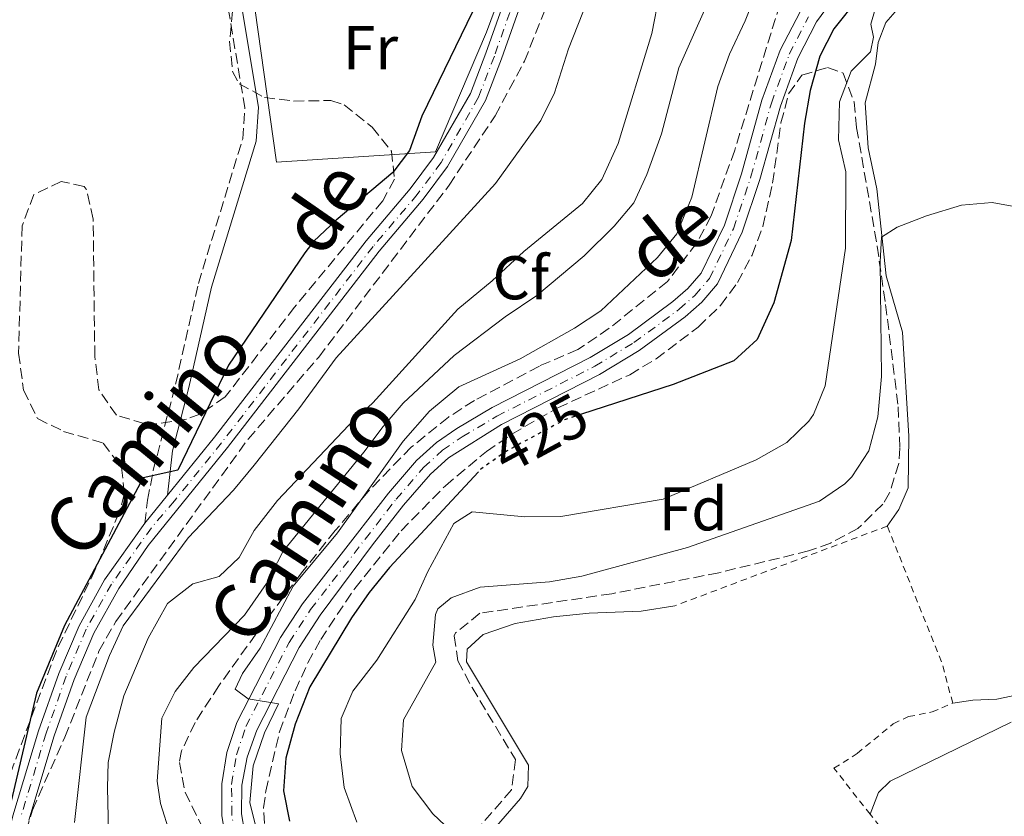
# Model space of a CAD drawing. Units: metres. Extents: x 638472 to 641938, y 4713621 to 4716002.
# Drawn here: x 640942 to 641101, y 4715697 to 4715826 of the extents above; entities that cross this region are included whole.
import ezdxf
from ezdxf.enums import TextEntityAlignment as Align

# ---------------------------------------------------------------- set-up
doc = ezdxf.new("R2010")
doc.units = ezdxf.units.M
doc.header["$MEASUREMENT"] = 0
for name, pattern in [('DGN Style 2', [1.7399219301090239, 1.043953158065414, -0.6959687720436097]), ('DGN Style 3', [2.435890702152634, 1.739921930109024, -0.6959687720436097]), ('DGN Style 4', [2.7856150101045474, 1.391937544087219, -0.6959687720436097, 0.001739921930109024, -0.6959687720436097]), ('DGN Style 5', [1.217945351076317, 0.5219765790327072, -0.6959687720436097])]:
    doc.linetypes.add(name, pattern=pattern)
for name, color, linetype, lineweight in [('Camino', 7, 'DGN Style 3', 0), ('Cota de curva de nivel directora', 7, 'Continuous', 0), ('Curva de nivel directora', 30, 'Continuous', 30), ('Curva de nivel directora no vista', 30, 'DGN Style 5', 30), ('Curva de nivel intermedia', 30, 'Continuous', 0), ('Eje pista pavimentada', 7, 'DGN Style 4', 0), ('Etiqueta de uso rústico', 92, 'Continuous', 0), ('Etiqueta de zona arbolada', 92, 'Continuous', 0), ('Línea  de muro-pared o tapia', 1, 'Continuous', 13), ('Línea de asfalto', 7, 'Continuous', 13), ('Línea de cambio de uso (parcela vista)', 92, 'Continuous', 0), ('Margen derecho', 7, 'Continuous', 0), ('pavimentado', 23, 'Continuous', 0), ('Tela metálica o alambrada', 7, 'DGN Style 2', 0), ('Zona arbolada', 92, 'DGN Style 3', 0)]:
    doc.layers.add(name, color=color, linetype=linetype, lineweight=lineweight)
doc.styles.add('Style-Arial', font='arial.ttf')

msp = doc.modelspace()

# ---------------------------------------------------------------- linework, layer by layer
at = {"layer": 'Camino', "color": 7, "linetype": 'DGN Style 3', "lineweight": 0}
msp.add_polyline3d([(640961.8799999994, 4715744.610000002, 400.4400000000023), (640962.3099999985, 4715748.33, 400.4400000000023), (640963.2499999995, 4715753.200000001, 399.8099999999977), (640966.8799999994, 4715767.160000003, 398.0200000000042), (640970.5699999997, 4715783.520000001, 398.0200000000042), (640977.7800000005, 4715807.040000002, 398.0800000000017), (640978.1200000001, 4715812.030000002, 398.0800000000017), (640973.9600000004, 4715836.950000001, 398.0200000000042), (640973.8900000012, 4715838.790000003, 398.0800000000017), (640974.9599999996, 4715841.090000001, 398.1699999999984), (640977.1799999992, 4715842.320000002, 398.2400000000054)], dxfattribs=at)
at = {"layer": 'Curva de nivel directora', "color": 30, "linetype": 'Continuous', "lineweight": 30, "flags": 128}
for points, elevation in [([(641020.7899999998, 4715912.560000001), (641026.7699999989, 4715887.730000002), (641027.5299999989, 4715880.710000001), (641027.54, 4715874.090000001), (641026.9700000001, 4715869.119999999), (641023.8399999986, 4715854.250000001), (641020.7800000008, 4715842.369999999), (641016.9599999987, 4715831.500000002), (641006.8600000001, 4715810.680000001), (641004.8499999985, 4715805.100000001), (641002.1799999997, 4715801.560000001), (640992.9699999985, 4715793.83), (640989.3200000006, 4715790.420000001), (640987.8599999989, 4715788.500000001), (640975.4899999994, 4715770.28), (640967.2399999994, 4715753.200000001), (640961.629999999, 4715751.980000001), (640948.8499999982, 4715727.95), (640944.2699999984, 4715716.970000001), (640940.149999999, 4715699.440000001), (640938.7099999995, 4715695.050000001)], 400), ([(641102.1700000005, 4715851.640000001), (641094.0599999991, 4715847.640000002), (641093.2099999996, 4715845.570000002), (641094.9399999997, 4715842.580000001), (641092.8099999997, 4715840.200000001), (641087.5900000005, 4715837.330000001), (641082.1199999988, 4715833.75), (641077.8799999985, 4715830.010000001), (641073.7799999992, 4715824.880000001), (641071.5099999983, 4715820.430000001), (641069.9300000002, 4715814.890000002), (641069.0199999983, 4715809.540000001), (641066.8500000001, 4715790.52), (641064.0400000005, 4715780.369999999), (641061.3600000006, 4715774.450000001), (641057.5499999997, 4715770.939999999), (641047.6799999991, 4715767.119999999), (641032.8300000007, 4715762.28)], 425), ([(641016.0499999991, 4715752.930000001), (641001.6399999987, 4715737.369999999), (640998.2999999993, 4715733.33), (640995.4599999984, 4715729.210000001), (640988.6999999993, 4715717.99), (640986.3199999988, 4715711.939999999), (640984.7699999998, 4715706.410000003), (640984.3899999999, 4715701.100000001), (640985.3499999987, 4715696.180000002)], 425)]:
    msp.add_lwpolyline(points, dxfattribs=dict(at, elevation=elevation))
at = {"layer": 'Curva de nivel directora no vista', "color": 30, "linetype": 'DGN Style 5', "lineweight": 30, "elevation": 425, "flags": 128}
msp.add_lwpolyline([(641032.8300000007, 4715762.28), (641030.0500000003, 4715761.37), (641020.7299999995, 4715756.359999999), (641016.4699999992, 4715753.390000001), (641016.0499999991, 4715752.930000001)], dxfattribs=at)
at = {"layer": 'Curva de nivel intermedia', "color": 30, "linetype": 'Continuous', "lineweight": 0, "flags": 128}
for points, elevation in [([(641068.7400000012, 4715894.829999999), (641065.0900000011, 4715890.32), (641060.7600000015, 4715886.909999999), (641053.6, 4715883.539999999), (641052.6700000003, 4715882.609999999), (641051.11, 4715877.689999999), (641048.4099999999, 4715872.220000001), (641042.3800000016, 4715856.300000001), (641035.8799999994, 4715838.039999999), (641033.0099999995, 4715827.55), (641030.6700000016, 4715821.630000001), (641028.4000000006, 4715814.51), (641026.2100000001, 4715810.02), (641018.8600000008, 4715799.76), (640992.9300000005, 4715771.440000001), (640986.9100000011, 4715763.179999999), (640979.6500000014, 4715754.01), (640976.2900000019, 4715749.939999999), (640968.9100000013, 4715742.199999999), (640958.3700000001, 4715727.900000001), (640956.1100000005, 4715723.09), (640952.3399999996, 4715713.089999998), (640950.4599999998, 4715696)], 405.0000000000001), ([(641046.7400000002, 4715836.949999998), (641044.2500000002, 4715824.15), (641038.7699999996, 4715806.250000001), (641036.1299999999, 4715800.399999999), (641032.9900000016, 4715796.51), (641023.4600000008, 4715788.720000001), (641018.310000001, 4715783.939999999), (641012.7099999996, 4715779.369999998), (640998.9200000007, 4715764.12), (640995.0100000014, 4715760.499999999), (640983.4500000011, 4715748.279999999), (640979.6300000012, 4715743.399999999), (640977.1900000003, 4715739.019999999), (640973.9600000004, 4715735.95), (640969.6700000013, 4715734.749999999), (640965.5600000008, 4715731.529999998), (640962.4400000004, 4715725.909999999), (640958.4600000017, 4715716.529999998), (640956.8700000005, 4715710.63), (640955.9400000004, 4715705.720000002), (640955.8100000008, 4715701.67), (640955.9600000005, 4715694.469999999)], 410.0000000000001), ([(641055.4000000015, 4715833.819999999), (641048.6, 4715818.570000002), (641045.8200000017, 4715807.829999999), (641043.4299999999, 4715801.239999999), (641041.32, 4715796.640000001), (641038.0900000001, 4715792.819999999), (641033.2400000021, 4715788.019999999), (641025.5300000006, 4715781.560000001), (641020.4299999999, 4715778.119999998), (641012.0999999995, 4715771.84), (641003.8300000015, 4715764.109999998), (641000.5800000015, 4715760.310000001), (640997.4700000002, 4715756.109999998), (640984.3200000006, 4715740.060000001), (640981.6400000006, 4715734.800000001), (640978.0399999997, 4715729.67), (640969.8600000012, 4715721.169999998), (640966.7800000011, 4715717.230000001), (640964.6399999999, 4715712.930000001), (640963.8999999999, 4715702.689999998), (640964.4000000006, 4715699.060000001), (640965.980000001, 4715694.08)], 415), ([(641061.230000001, 4715830.86), (641059.4200000004, 4715826.189999999), (641056.85, 4715820.789999999), (641054.9800000014, 4715815.539999999), (641050.7500000001, 4715797.560000001), (641048.3200000006, 4715791.59), (641045.1300000009, 4715787.73), (641035.940000002, 4715779.070000002), (641031.6500000005, 4715776.259999999), (641022.8600000017, 4715771.259999999), (641012.8600000016, 4715766.76), (641008.1299999997, 4715762.800000001), (641003.8499999995, 4715757.929999998), (640993.1600000008, 4715743.050000001), (640985.9900000002, 4715734.350000001), (640980.6000000013, 4715724.28), (640977.7400000002, 4715720.179999999), (640976.5600000002, 4715717.659999999), (640978.6600000011, 4715716.039999999), (640983.5899999996, 4715715.259999999), (640981.3400000011, 4715710.560000001), (640979.4700000002, 4715705.199999998), (640978.9299999994, 4715699.199999999), (640980.4500000015, 4715693.099999999)], 420.0000000000001), ([(641080.4900000015, 4715828.100000001), (641079.8200000009, 4715825.659999998), (641080.2200000011, 4715823.529999998), (641079.7800000008, 4715821.140000001), (641076.6200000001, 4715817.999999999), (641074.7100000012, 4715813.01), (641074.5400000014, 4715806.859999998), (641075.7199999995, 4715801.659999999), (641075.7000000015, 4715789.279999999), (641072.4100000013, 4715766.9), (641070.4900000013, 4715762.269999999), (641069.7600000004, 4715761.16), (641066.1399999994, 4715757.720000001), (641061.1799999995, 4715754.890000001), (641046.0499999997, 4715748.519999999), (641029.4700000013, 4715745.670000001), (641023.5999999995, 4715745.640000001), (641015.07, 4715746.449999998), (641012.0800000015, 4715744.529999998), (641007.8700000005, 4715736.739999998), (641005.7900000017, 4715732.189999998), (640999.5399999999, 4715722.359999999), (640995.6399999995, 4715717.330000001), (640993.790000001, 4715712.890000001), (640993.5800000009, 4715707.119999998), (640994.2500000015, 4715701.650000001), (640996.3100000002, 4715696.019999999)], 430), ([(641105.7200000001, 4715795.56), (641099.5399999997, 4715796.7), (641094.5400000019, 4715796.26), (641088.8300000009, 4715794.519999999), (641084.0800000011, 4715792.649999999), (641081.5599999998, 4715791.029999999), (641081.3299999996, 4715787.02), (641081.5199999998, 4715768.390000002), (641080.9500000019, 4715761.84), (641079.4600000011, 4715756.319999999), (641076.7300000018, 4715752.119999999), (641075.600000001, 4715750.960000001), (641071.4900000005, 4715748.189999999), (641050.0100000004, 4715740.659999999), (641032.8700000009, 4715735.980000001), (641027.6000000003, 4715735.08), (641016.3700000008, 4715734.220000001), (641011.6600000013, 4715732.449999999), (641009.4800000021, 4715730.659999999), (641009.0700000008, 4715729.749999999), (641008.6399999993, 4715724.800000001), (641009.1199999999, 4715722.009999999), (641003.9100000019, 4715712.65), (641003.560000001, 4715707.659999999), (641005.3, 4715701.83), (641008.6399999993, 4715697.399999999), (641012.4800000016, 4715693.74)], 435.0000000000001)]:
    msp.add_lwpolyline(points, dxfattribs=dict(at, elevation=elevation))
at = {"layer": 'Eje pista pavimentada', "color": 7, "linetype": 'DGN Style 4', "lineweight": 0}
for points in [[(641024.8199999998, 4715911.010000002, 400.1499999999943), (641029.8999999982, 4715888.65, 400.1499999999943), (641030.98, 4715878.020000001, 400.199999999997), (641030.5799999976, 4715871.910000001, 400.2899999999937), (641026.9999999991, 4715849.45, 400.6499999999942), (641025.8500000002, 4715843.910000001, 400.7899999999936), (641025.4300000002, 4715841.66, 400.8399999999965), (641025.2100000009, 4715840.59, 400.8800000000047), (641022.1299999988, 4715830.27, 401.5000000000001), (641018.6499999985, 4715820.450000001, 401.9400000000024), (641016.0899999992, 4715813.77, 401.9400000000024), (641010.0000000006, 4715803.180000001, 401.8800000000047), (641006.1299999993, 4715797.980000001, 401.8800000000047), (640998.9600000011, 4715789.550000002, 401.6699999999982), (640974.3500000016, 4715757.650000001, 400.820000000007), (640966.6700000016, 4715748.200000001, 400.5599999999977), (640962.9400000012, 4715743.86, 400.4400000000023), (640956.449999998, 4715734.689999999, 400.199999999997), (640952.3599999998, 4715727.36, 400.1499999999943), (640949.0899999996, 4715719.720000003, 400.1199999999954), (640945.8399999996, 4715710.480000002, 400.1499999999943), (640941.6700000011, 4715696.720000003, 400)], [(640976.9200000021, 4715691.410000001, 417.3099999999977), (640975.999999999, 4715697.27, 417.9799999999959), (640975.9699999976, 4715702.16, 418.6199999999955), (640976.75, 4715706.960000002, 419.2100000000063), (640978.2899999978, 4715711.590000001, 419.7100000000065), (640985.3099999985, 4715725.220000001, 420.8399999999967), (640988.7899999986, 4715730.560000001, 421.1999999999971), (640997.6700000013, 4715742, 421.7899999999937), (641002.6900000017, 4715748.470000002, 421.7899999999937), (641007.1499999985, 4715753.65, 421.6399999999995), (641010.2300000008, 4715756.430000001, 421.4600000000065), (641013.4099999992, 4715758.630000004, 421.3600000000006), (641019.0799999976, 4715761.980000001, 421.259999999995), (641034.9699999975, 4715770.080000001, 420.8699999999953), (641041.32, 4715773.920000001, 420.8399999999967), (641048.6700000014, 4715779.33, 420.9299999999931), (641051.2399999974, 4715781.580000001, 420.9900000000052), (641053.5899999988, 4715784.320000002, 421.0500000000031), (641057.5100000015, 4715792.420000002, 421.259999999995), (641060.339999999, 4715800.880000002, 421.6100000000008), (641063.6499999971, 4715812.82, 422.1699999999981), (641066.5599999975, 4715820.760000002, 422.5500000000029), (641069.6799999999, 4715826.83, 422.8999999999942)]]:
    msp.add_polyline3d(points, dxfattribs=at)
at = {"layer": 'Línea  de muro-pared o tapia', "color": 1, "linetype": 'Continuous', "lineweight": 13}
msp.add_polyline3d([(641021.75, 4715836.189999999, 403.5800000000018), (641017.4000000004, 4715824.32, 403.7299999999959), (641009.1100000005, 4715804.930000001, 403.5500000000029), (640983.25, 4715803.230000001, 399.6399999999995), (640978.2400000002, 4715839.050000001, 399.820000000007), (640992.1299999999, 4715842.01, 401.1100000000006), (640999.0099999999, 4715841.960000001, 401.4100000000035), (641017.5199999996, 4715841.16, 401.6999999999971)], dxfattribs=at)
at = {"layer": 'Línea de asfalto', "color": 7, "linetype": 'Continuous', "lineweight": 13, "extrusion": (-0.01301607183212452, -0.01603893004096057, 0.9997866445383247), "elevation": -83577.94919862156, "flags": 128}
msp.add_lwpolyline([(-2473877.965155446, 4064729.026470953), (-2473877.965155446, 4064734.835954576)], dxfattribs=at)
at = {"layer": 'Línea de asfalto', "color": 7, "linetype": 'Continuous', "lineweight": 13}
for points in [[(640943.0199999989, 4715696.350000001, 400), (640947.1600000006, 4715710.040000002, 400.1499999999943), (640950.3900000005, 4715719.210000001, 400.1199999999954), (640953.6099999992, 4715726.740000002, 400.1499999999943), (640957.6499999982, 4715733.960000001, 400.199999999997), (640962.4099999992, 4715740.980000001, 400.3800000000047), (640975.3199999996, 4715756.890000002, 400.820000000007), (640999.9299999988, 4715788.77, 401.6699999999982), (641007.1000000016, 4715797.210000002, 401.8800000000047), (641011.0399999977, 4715802.5, 401.8800000000047), (641017.2100000012, 4715813.24, 401.9400000000024), (641019.8099999985, 4715820.02, 401.9400000000024), (641023.2999999999, 4715829.87, 401.5000000000001), (641026.409999999, 4715840.279999999, 400.8800000000047), (641028.2699999987, 4715849.199999999, 400.6499999999942), (641031.8699999996, 4715871.76, 400.2899999999937), (641032.2899999976, 4715878.040000003, 400.199999999997), (641031.1799999989, 4715888.86, 400.1499999999943), (641026.1000000006, 4715911.230000001, 400.1499999999943), (641025.3200000006, 4715918.020000001, 400.1699999999984), (641024.0599999976, 4715933.939999999, 400.0899999999965), (641023.6099999984, 4715958.170000002, 400.0299999999989), (641022.4100000003, 4715984.640000001, 397.7799999999988)], [(640965.5399999984, 4715749.119999999, 400.5599999999977), (640973.2099999995, 4715758.560000001, 400.820000000007), (640997.8299999977, 4715790.470000001, 401.6699999999982), (641004.9899999971, 4715798.890000001, 401.8800000000047), (641008.7800000003, 4715803.980000002, 401.8800000000047), (641014.7699999983, 4715814.4, 401.9400000000024), (641017.2800000005, 4715820.949999999, 401.9400000000024), (641020.7399999984, 4715830.710000004, 401.5000000000001), (641023.7899999993, 4715840.940000001, 400.8800000000047), (641023.9999999995, 4715841.950000001, 400.8500000000059)], [(640978.5699999996, 4715691.76, 417.3099999999977), (640977.5900000005, 4715697.390000001, 417.9799999999959), (640977.6499999985, 4715702.030000002, 418.6199999999955), (640978.519999998, 4715706.580000003, 419.2100000000063), (640980.0699999993, 4715710.990000002, 419.7200000000013), (640986.9600000003, 4715724.410000003, 420.8399999999967), (640990.3299999987, 4715729.66, 421.1999999999971), (640998.8799999983, 4715741.060000001, 421.7899999999937), (641003.8799999984, 4715747.500000001, 421.7899999999937), (641008.2600000016, 4715752.57, 421.6399999999995), (641011.1900000019, 4715755.230000001, 421.4600000000065), (641019.8199999997, 4715760.630000001, 421.259999999995), (641035.7099999996, 4715768.74, 420.8699999999953), (641042.1700000016, 4715772.640000001, 420.8399999999967), (641049.6399999993, 4715778.130000002, 420.9299999999931), (641052.3299999982, 4715780.500000001, 420.9900000000052), (641054.8799999985, 4715783.470000002, 421.0500000000031), (641058.9299999987, 4715791.840000001, 421.259999999995), (641061.8000000009, 4715800.420000001, 421.6100000000008), (641065.1099999989, 4715812.340000002, 422.1699999999981), (641067.9699999979, 4715820.140000002, 422.5500000000029), (641070.9899999974, 4715826.01, 422.8999999999942), (641074.4600000009, 4715830.770000001, 423.429999999993)], [(640975.3500000008, 4715691.070000002, 417.3099999999977), (640974.3899999997, 4715697.130000002, 417.9799999999959), (640974.3599999984, 4715702.270000001, 418.6199999999955), (640975.1799999987, 4715707.33, 419.2100000000063), (640976.7999999991, 4715712.200000001, 419.7200000000013), (640983.9200000005, 4715726.020000001, 420.8399999999967), (640987.4799999989, 4715731.480000001, 421.1999999999971), (640996.3999999972, 4715742.980000001, 421.7899999999937), (641001.4499999988, 4715749.49, 421.7899999999937), (641006.0100000007, 4715754.77, 421.6399999999995), (641009.2399999984, 4715757.689999999, 421.4600000000065), (641012.5500000009, 4715759.980000001, 421.3399999999965), (641018.3099999988, 4715763.380000002, 421.259999999995), (641034.1900000019, 4715771.480000001, 420.8699999999953), (641040.4300000003, 4715775.250000001, 420.8399999999967), (641047.6700000024, 4715780.580000003, 420.9299999999931), (641050.1000000021, 4715782.710000002, 420.9900000000052), (641052.239999999, 4715785.2, 421.0500000000031), (641056.0199999985, 4715793.020000001, 421.259999999995), (641058.8000000013, 4715801.34, 421.6100000000008), (641062.1200000006, 4715813.300000001, 422.1699999999981), (641065.0899999988, 4715821.4, 422.5500000000029), (641068.3099999975, 4715827.660000001, 422.8999999999942)], [(640869.249999999, 4715500.980000001, 398.7599999999948), (640884.94, 4715527.440000001, 398.6999999999972), (640922.8999999978, 4715590.180000001, 398.9700000000012), (640928.5300000005, 4715599.640000002, 399.3800000000048), (640932.4399999997, 4715609.15, 399.5899999999966), (640933.4400000012, 4715613.730000001, 399.6199999999953), (640933.9200000018, 4715621.420000001, 399.6199999999953), (640932.9999999986, 4715636.010000001, 399.7599999999947), (640933.1000000014, 4715639.58, 399.729999999996), (640935.0500000005, 4715669.290000002, 399.7599999999947), (640936.6099999985, 4715681.449999999, 399.850000000006), (640940.4200000016, 4715697.060000002, 400), (640944.6000000014, 4715710.880000002, 400.1499999999943), (640947.8799999983, 4715720.189999999, 400.1199999999954), (640951.1900000006, 4715727.930000001, 400.1499999999943), (640955.3500000003, 4715735.380000002, 400.199999999997), (640961.8799999994, 4715744.610000002, 400.4400000000023)]]:
    msp.add_polyline3d(points, dxfattribs=at)
at = {"layer": 'Línea de cambio de uso (parcela vista)', "color": 92, "linetype": 'Continuous', "lineweight": 0}
for points in [[(641082.4800000006, 4715744.119999999, 437.429999999993), (641084.3499999996, 4715746.83, 437.0200000000041), (641085.8799999999, 4715750.310000001, 436.8699999999953), (641085.9800000006, 4715758.74, 436.75), (641084.9600000001, 4715775.640000001, 436.3699999999953), (641082.29, 4715784.789999999, 435.7799999999989), (641080.7999999998, 4715798.9, 433.9600000000065), (641079.3799999999, 4715805.529999999, 432.7200000000012), (641078.9000000004, 4715812.880000001, 432.3099999999977), (641080.5700000003, 4715819.16, 431.8099999999977), (641081, 4715822.66, 431.6300000000047), (641082.2400000002, 4715825.91, 431.4600000000065), (641086.4400000004, 4715830.720000001, 431.0800000000018), (641089.9699999997, 4715832.869999999, 430.9600000000065), (641128.5300000003, 4715844.5, 429.2799999999989), (641130.3200000003, 4715845.67, 429.1600000000035)], [(641019.0099999999, 4715695.390000001, 436.7200000000012), (641022.8799999999, 4715699.890000001, 436.9900000000052), (641024.1100000005, 4715701.83, 437.1100000000006), (641024.2000000002, 4715705.279999999, 436.9900000000052), (641014.1399999997, 4715722.050000001, 437.0500000000029), (641014.25, 4715724.15, 437.0800000000018), (641016.8300000001, 4715726.51, 437.0500000000029), (641022.0300000003, 4715728.310000001, 437.0500000000029), (641028.2599999999, 4715729.4, 437.0200000000041), (641034.0300000003, 4715730, 437.0200000000041), (641042.4800000006, 4715730.300000001, 437.0500000000029), (641047.9800000006, 4715731.189999999, 437.3999999999942)], [(641145.4699999997, 4715729.180000001, 437.1499999999942), (641128.5300000003, 4715723.720000001, 437.0200000000041), (641120.6500000004, 4715721.619999999, 436.9900000000052), (641108.54, 4715717.76, 436.929999999993), (641100.25, 4715716.02, 437.1399999999995), (641096.3899999997, 4715715.859999999, 437.1900000000023), (641093.1200000001, 4715715.369999999, 437.6399999999995)], [(641079.7000000002, 4715697.32, 437.6699999999983), (641081.0800000001, 4715700.869999999, 437.5500000000029), (641082.9699999997, 4715702.67, 437.5200000000041), (641102.5800000001, 4715712.26, 437.3800000000047)]]:
    msp.add_polyline3d(points, dxfattribs=at)
at = {"layer": 'Margen derecho', "color": 7, "linetype": 'Continuous', "lineweight": 0}
msp.add_polyline3d([(640977.6000000016, 4715840.02, 398.2100000000065), (640976.6600000006, 4715839.500000001, 398.1699999999984), (640976.1199999996, 4715838.340000001, 398.0800000000017), (640976.1700000011, 4715837.180000002, 398.0200000000042), (640980.350000001, 4715812.140000001, 398.0800000000017), (640979.9699999987, 4715806.640000002, 398.0800000000017), (640972.7100000011, 4715782.949999999, 398.0200000000042), (640969.0299999998, 4715766.640000001, 398.0200000000042), (640966.3500000021, 4715756.320000002, 399.3500000000059), (640965.5399999984, 4715749.119999999, 400.5599999999977)], dxfattribs=at)
at = {"layer": 'pavimentado', "color": 23, "linetype": 'Continuous', "lineweight": 0}
for points in [[(640936.6099999989, 4715681.449999998, 399.8500000000058), (640940.420000002, 4715697.060000001, 400), (640944.6000000018, 4715710.880000002, 400.1499999999942), (640947.8799999988, 4715720.189999999, 400.1199999999953), (640951.1900000012, 4715727.930000001, 400.1499999999942), (640955.3500000008, 4715735.380000002, 400.1999999999971), (640961.8799999999, 4715744.61, 400.4400000000023), (640965.5399999989, 4715749.119999999, 400.5599999999977), (640973.2100000001, 4715758.560000001, 400.820000000007), (640997.8299999982, 4715790.470000001, 401.6699999999983), (641004.9899999975, 4715798.890000001, 401.8800000000047), (641008.7800000006, 4715803.980000001, 401.8800000000047), (641014.7699999987, 4715814.399999999, 401.9400000000023), (641017.280000001, 4715820.949999998, 401.9400000000023), (641020.739999999, 4715830.710000002, 401.5), (641023.7899999999, 4715840.940000001, 400.8800000000047), (641024, 4715841.95, 400.7899999999936), (641024.4699999995, 4715844.179999999, 400.7899999999936), (641025.6200000005, 4715849.689999999, 400.6499999999942), (641029.1900000023, 4715872.060000001, 400.2899999999936), (641029.579999999, 4715877.99, 400.1999999999971), (641028.5100000006, 4715888.42, 400.1499999999942), (641023.4400000012, 4715910.779999998, 400.1499999999942)], [(641026.100000001, 4715911.23, 400.1499999999942), (641031.1799999994, 4715888.86, 400.1499999999942), (641032.2899999982, 4715878.040000002, 400.1999999999971), (641031.8700000001, 4715871.759999999, 400.2899999999936), (641028.2699999993, 4715849.199999999, 400.6499999999942), (641026.4099999995, 4715840.279999998, 400.8800000000047), (641023.3000000004, 4715829.869999999, 401.5), (641019.8099999991, 4715820.019999999, 401.9400000000023), (641017.2100000017, 4715813.239999999, 401.9400000000023), (641011.0399999982, 4715802.499999999, 401.8800000000047), (641007.1000000021, 4715797.210000001, 401.8800000000047), (640999.9299999994, 4715788.769999999, 401.6699999999983), (640975.32, 4715756.890000001, 400.820000000007), (640962.4099999996, 4715740.980000001, 400.3800000000047), (640957.6499999987, 4715733.96, 400.1999999999971), (640953.6099999996, 4715726.74, 400.1499999999942), (640950.3900000011, 4715719.21, 400.1199999999953), (640947.1600000013, 4715710.040000001, 400.1499999999942), (640943.0199999993, 4715696.350000001, 400)], [(641074.4600000014, 4715830.77, 423.429999999993), (641070.989999998, 4715826.009999999, 422.8999999999942), (641067.9699999982, 4715820.140000002, 422.5500000000029), (641065.1099999994, 4715812.340000001, 422.1699999999983), (641061.8000000013, 4715800.420000001, 421.6100000000006), (641058.9299999991, 4715791.84, 421.2599999999948), (641054.879999999, 4715783.470000002, 421.0500000000029), (641052.3299999987, 4715780.500000001, 420.9900000000052), (641049.6399999999, 4715778.130000002, 420.929999999993), (641042.170000002, 4715772.640000001, 420.8399999999965), (641035.7100000001, 4715768.739999999, 420.8699999999953), (641019.8200000002, 4715760.63, 421.2599999999948), (641011.1900000024, 4715755.23, 421.4600000000065), (641008.2600000021, 4715752.57, 421.6399999999995), (641003.879999999, 4715747.500000001, 421.7899999999936), (640998.8799999988, 4715741.060000001, 421.7899999999936), (640990.3299999993, 4715729.659999999, 421.1999999999971), (640986.9600000008, 4715724.410000001, 420.8399999999965), (640980.0699999997, 4715710.990000002, 419.7200000000012), (640978.5199999985, 4715706.580000001, 419.2100000000065), (640977.649999999, 4715702.03, 418.6199999999953), (640977.5900000009, 4715697.390000001, 417.9799999999959), (640978.57, 4715691.76, 417.3099999999977)], [(640975.3500000013, 4715691.070000002, 417.3099999999977), (640974.3900000001, 4715697.130000001, 417.9799999999959), (640974.3599999989, 4715702.27, 418.6199999999953), (640975.1799999992, 4715707.33, 419.2100000000065), (640976.7999999997, 4715712.2, 419.7200000000012), (640983.920000001, 4715726.020000001, 420.8399999999965), (640987.4799999995, 4715731.480000001, 421.1999999999971), (640996.3999999978, 4715742.980000001, 421.7899999999936), (641001.4499999993, 4715749.49, 421.7899999999936), (641006.0100000012, 4715754.77, 421.6399999999995), (641009.239999999, 4715757.689999999, 421.4600000000065), (641012.5500000014, 4715759.98, 421.3399999999965), (641018.3099999992, 4715763.380000002, 421.2599999999948), (641034.1900000024, 4715771.48, 420.8699999999953), (641040.4300000009, 4715775.25, 420.8399999999965), (641047.6700000028, 4715780.580000001, 420.929999999993), (641050.1000000024, 4715782.710000001, 420.9900000000052), (641052.2399999994, 4715785.199999999, 421.0500000000029), (641056.019999999, 4715793.02, 421.2599999999948), (641058.8000000018, 4715801.34, 421.6100000000006), (641062.120000001, 4715813.3, 422.1699999999983), (641065.0899999995, 4715821.4, 422.5500000000029), (641068.3099999981, 4715827.660000001, 422.8999999999942)]]:
    msp.add_polyline3d(points, dxfattribs=at)
at = {"layer": 'Tela metálica o alambrada', "color": 7, "linetype": 'DGN Style 2', "lineweight": 0, "extrusion": (-0.0007624672511720629, -0.0002857594654392688, 0.9999996684925544), "elevation": -1398.943060191054, "flags": 128}
msp.add_lwpolyline([(641082.6271773492, 4715743.912779004), (641048.1271645037, 4715730.982778476)], dxfattribs=at)
at = {"layer": 'Tela metálica o alambrada', "color": 7, "linetype": 'DGN Style 2', "lineweight": 0, "extrusion": (0.01931554868539224, 0.0144506549000412, 0.9997090017359763), "elevation": 80965.75343743982, "flags": 128}
msp.add_lwpolyline([(3391905.080773395, -3337273.812663305), (3391911.32574705, -3337276.299931695), (3391934.475186562, -3337282.518102669)], dxfattribs=at)
at = {"layer": 'Tela metálica o alambrada', "color": 7, "linetype": 'DGN Style 2', "lineweight": 0, "extrusion": (-0.1973429626621376, -0.169387062505858, 0.9655898602115531), "elevation": -924868.0742879828, "flags": 128}
msp.add_lwpolyline([(-3160729.645660275, 3435543.790421175), (-3160749.143220996, 3435544.021128605), (-3160765.12186195, 3435544.713250893)], dxfattribs=at)
at = {"layer": 'Tela metálica o alambrada', "color": 7, "linetype": 'DGN Style 2', "lineweight": 0}
msp.add_polyline3d([(641079.7000000002, 4715697.32, 437.6699999999983), (641073.8200000003, 4715704.789999999, 437.7799999999989), (641077.6100000005, 4715707.199999999, 437.7799999999989), (641083.4600000001, 4715712.029999999, 437.6900000000023), (641085.9400000004, 4715713.17, 437.6699999999983), (641089.7599999999, 4715713.930000001, 437.6699999999983), (641093.1200000001, 4715715.369999999, 437.6399999999995)], dxfattribs=at)
at = {"layer": 'Zona arbolada', "color": 92, "linetype": 'DGN Style 3', "lineweight": 0}
for points in [[(640976.8600000005, 4715835.01, 403.2899999999936), (640975.6399999997, 4715822.859999999, 403.6399999999995), (640976.1100000005, 4715817.949999999, 403.8500000000058), (640977.2100000001, 4715815.960000001, 403.9400000000023), (640981.29, 4715813.74, 404.1100000000006), (640986, 4715813.15, 404.4100000000035), (640992.1100000005, 4715813.24, 404.5200000000041), (640994.25, 4715812.539999999, 404.6999999999971), (640998.79, 4715808.92, 404.6999999999971), (641001.9299999997, 4715805.039999999, 404.6999999999971), (641002.4400000004, 4715800.449999999, 404.6999999999971), (641000.5099999999, 4715796.960000001, 404.6999999999971), (640986.2000000002, 4715779.689999999, 404.6999999999971), (640974.9400000004, 4715765.100000001, 404.6999999999971), (640970.8300000001, 4715762.289999999, 404.6999999999971), (640968.6600000003, 4715761.480000001, 404.6999999999971), (640963.6900000004, 4715760.730000001, 404.6999999999971), (640961.7599999999, 4715760.789999999, 404.6999999999971), (640957.25, 4715762.119999999, 404.6999999999971), (640954.4100000003, 4715766.27, 404.6999999999971), (640953.75, 4715771.689999999, 404.6199999999953), (640953.4800000006, 4715793.99, 404.2899999999936), (640952.3600000005, 4715798.82, 404.2899999999936), (640952, 4715799.27, 404.2899999999936), (640948.3099999997, 4715800.100000001, 404.1699999999983), (640943.8600000005, 4715797.970000001, 404.1699999999983), (640941.9400000004, 4715792.869999999, 404.1699999999983), (640941.3600000005, 4715772.189999999, 404.2899999999936), (640942.1900000004, 4715766.17, 404.2899999999936), (640944.4600000001, 4715761.57, 404.4100000000035), (640948.6799999997, 4715759.5, 404.5200000000041), (640955.1100000005, 4715757.609999999, 404.5800000000018), (640958.1100000005, 4715753.609999999, 404.6399999999995), (640958.54, 4715749.27, 404.6399999999995), (640957.7000000002, 4715746.32, 404.6999999999971), (640953.8300000001, 4715737.09, 404.6999999999971), (640947.5099999999, 4715723.880000001, 404.6999999999971), (640940.1500000004, 4715704.279999999, 404.6999999999971)], [(640976.8600000005, 4715835.01, 403.2899999999936), (640975.6399999997, 4715822.859999999, 403.6399999999995), (640976.1100000005, 4715817.949999999, 403.8500000000058), (640977.2100000001, 4715815.960000001, 403.9400000000023), (640981.29, 4715813.74, 404.1100000000006), (640986, 4715813.15, 404.4100000000035), (640992.1100000005, 4715813.24, 404.5200000000041), (640994.25, 4715812.539999999, 404.6999999999971), (640998.79, 4715808.92, 404.6999999999971), (641001.9299999997, 4715805.039999999, 404.6999999999971), (641002.4400000004, 4715800.449999999, 404.6999999999971), (641000.5099999999, 4715796.960000001, 404.6999999999971), (640986.2000000002, 4715779.689999999, 404.6999999999971), (640974.9400000004, 4715765.100000001, 404.6999999999971), (640970.8300000001, 4715762.289999999, 404.6999999999971), (640968.6600000003, 4715761.480000001, 404.6999999999971), (640963.6900000004, 4715760.730000001, 404.6999999999971), (640961.7599999999, 4715760.789999999, 404.6999999999971), (640957.25, 4715762.119999999, 404.6999999999971), (640954.4100000003, 4715766.27, 404.6999999999971), (640953.75, 4715771.689999999, 404.6199999999953), (640953.4800000006, 4715793.99, 404.2899999999936), (640952.3600000005, 4715798.82, 404.2899999999936), (640952, 4715799.27, 404.2899999999936), (640948.3099999997, 4715800.100000001, 404.1699999999983), (640943.8600000005, 4715797.970000001, 404.1699999999983), (640941.9400000004, 4715792.869999999, 404.1699999999983), (640941.3600000005, 4715772.189999999, 404.2899999999936), (640942.1900000004, 4715766.17, 404.2899999999936), (640944.4600000001, 4715761.57, 404.4100000000035), (640948.6799999997, 4715759.5, 404.5200000000041), (640955.1100000005, 4715757.609999999, 404.5800000000018), (640958.1100000005, 4715753.609999999, 404.6399999999995), (640958.54, 4715749.27, 404.6399999999995), (640957.7000000002, 4715746.32, 404.6999999999971), (640953.8300000001, 4715737.09, 404.6999999999971), (640947.5099999999, 4715723.880000001, 404.6999999999971), (640940.1500000004, 4715704.279999999, 404.6999999999971)], [(640942.6200000001, 4715694.57, 408.2599999999948), (640943.6200000001, 4715698, 408.1699999999983), (640948.8899999997, 4715709.850000001, 408.1699999999983), (640954.4100000003, 4715723.800000001, 408.1699999999983), (640957.1500000004, 4715728.609999999, 408.1699999999983), (640978.6399999997, 4715758.24, 408.1699999999983), (640990.1399999997, 4715771.58, 408.2299999999959), (641011.29, 4715799.470000001, 408.3500000000058), (641018.7699999996, 4715810.76, 408.3500000000058), (641023.54, 4715819.609999999, 408.3800000000047), (641027.2300000006, 4715828.9, 408.4100000000035)], [(640942.6200000001, 4715694.57, 408.2599999999948), (640943.6200000001, 4715698, 408.1699999999983), (640948.8899999997, 4715709.850000001, 408.1699999999983), (640954.4100000003, 4715723.800000001, 408.1699999999983), (640957.1500000004, 4715728.609999999, 408.1699999999983), (640978.6399999997, 4715758.24, 408.1699999999983), (640990.1399999997, 4715771.58, 408.2299999999959), (641011.29, 4715799.470000001, 408.3500000000058), (641018.7699999996, 4715810.76, 408.3500000000058), (641023.54, 4715819.609999999, 408.3800000000047), (641027.2300000006, 4715828.9, 408.4100000000035)], [(641065.04, 4715828.869999999, 423.179999999993), (641057.6900000004, 4715805.15, 422.4100000000035), (641053.8700000001, 4715794.5, 422), (641051.5199999996, 4715790.109999999, 421.7299999999959), (641046.79, 4715783.850000001, 421.4199999999983), (641037.2999999998, 4715776.24, 421.2899999999936), (641032.2000000002, 4715772.779999999, 421.2899999999936), (641025.9800000006, 4715770.119999999, 421.2899999999936), (641015.4000000004, 4715764.52, 421.6499999999942), (641011.1799999997, 4715761.82, 421.8099999999977), (641005.1399999997, 4715756.939999999, 422.0599999999977), (640998.1699999999, 4715749.76, 422.1199999999953), (640992.8200000003, 4715743.390000001, 422.1199999999953), (640987.3399999999, 4715736.52, 422), (640981.3499999996, 4715728.550000001, 421.4100000000035), (640973.9000000004, 4715718.199999999, 420.2200000000012), (640970.04, 4715712.220000001, 419.5299999999989), (640967.8499999996, 4715707.630000001, 419.0299999999988), (640967.4900000002, 4715705.710000001, 418.820000000007), (640968.4100000003, 4715700.880000001, 418.4199999999983), (640972.54, 4715692.539999999, 418)], [(641065.04, 4715828.869999999, 423.179999999993), (641057.6900000004, 4715805.15, 422.4100000000035), (641053.8700000001, 4715794.5, 422), (641051.5199999996, 4715790.109999999, 421.7299999999959), (641046.79, 4715783.850000001, 421.4199999999983), (641037.2999999998, 4715776.24, 421.2899999999936), (641032.2000000002, 4715772.779999999, 421.2899999999936), (641025.9800000006, 4715770.119999999, 421.2899999999936), (641015.4000000004, 4715764.52, 421.6499999999942), (641011.1799999997, 4715761.82, 421.8099999999977), (641005.1399999997, 4715756.939999999, 422.0599999999977), (640998.1699999999, 4715749.76, 422.1199999999953), (640992.8200000003, 4715743.390000001, 422.1199999999953), (640987.3399999999, 4715736.52, 422), (640981.3499999996, 4715728.550000001, 421.4100000000035), (640973.9000000004, 4715718.199999999, 420.2200000000012), (640970.04, 4715712.220000001, 419.5299999999989), (640967.8499999996, 4715707.630000001, 419.0299999999988), (640967.4900000002, 4715705.710000001, 418.820000000007), (640968.4100000003, 4715700.880000001, 418.4199999999983), (640972.54, 4715692.539999999, 418)], [(640981.5, 4715693.41, 423.0599999999977), (640981.1600000003, 4715698.350000001, 423.7299999999959), (640981.54, 4715701.060000001, 424.1199999999953), (640983.75, 4715710.689999999, 425.5800000000018), (640986.29, 4715717.380000001, 426.4700000000012), (640988.3499999996, 4715721.890000001, 426.8899999999995), (640990.4400000004, 4715725.680000001, 427.179999999993), (640995.9800000006, 4715734, 427.6499999999942), (641003.5099999999, 4715743.359999999, 427.8500000000058), (641010.7000000002, 4715750.680000001, 427.7599999999948), (641017.3600000005, 4715756.230000001, 427.6499999999942), (641021.5099999999, 4715759.060000001, 427.5800000000018), (641028.9500000002, 4715763.32, 427.4700000000012), (641040.6399999997, 4715768.710000001, 427.5299999999989), (641044.9199999999, 4715771.27, 427.570000000007), (641051.7800000003, 4715776.449999999, 427.6499999999942), (641055.3700000001, 4715779.939999999, 427.7400000000052), (641058.1500000004, 4715783.680000001, 427.820000000007), (641060.5300000003, 4715788.15, 427.8600000000006), (641062.29, 4715792.800000001, 427.8699999999953), (641063.8499999996, 4715799.83, 427.929999999993), (641065.2000000002, 4715809.600000001, 428.179999999993), (641066.4600000001, 4715814.300000001, 428.6000000000058), (641068.6200000001, 4715817.369999999, 428.9400000000023), (641072.79, 4715818.609999999, 429.179999999993), (641075.3099999997, 4715817.689999999, 429.6499999999942), (641077.0800000001, 4715813, 430.75), (641077.5, 4715808.82, 431.7100000000065), (641080.8399999999, 4715789.58, 435.9199999999983), (641082.2000000002, 4715780.130000001, 437.4199999999983), (641084.25, 4715763.470000001, 438.679999999993), (641084.54, 4715756.779999999, 438.7100000000065), (641084.3300000001, 4715754.27, 438.7100000000065), (641082.8600000005, 4715749.529999999, 438.7100000000065), (641081.7699999996, 4715747.689999999, 438.7100000000065), (641077.7100000001, 4715743.730000001, 438.6499999999942), (641073.2599999999, 4715741.359999999, 438.5800000000018), (641069.6799999997, 4715740.08, 438.5299999999989), (641055.0999999996, 4715736.539999999, 438.4799999999959), (641037.7100000001, 4715733.140000001, 438.3600000000006), (641016.2699999996, 4715729.960000001, 437.6499999999942), (641012.3600000005, 4715726.779999999, 437.6499999999942), (641012.1299999999, 4715726.289999999, 437.6499999999942), (641012.7100000001, 4715722.26, 437.7100000000065), (641015.0499999998, 4715717.880000001, 438), (641022.0599999997, 4715706.210000001, 437.9499999999971), (641021.4500000002, 4715701.27, 437.3899999999995), (641016.1900000004, 4715695.24, 437.1199999999953)], [(640981.5, 4715693.41, 423.0599999999977), (640981.1600000003, 4715698.350000001, 423.7299999999959), (640981.54, 4715701.060000001, 424.1199999999953), (640983.75, 4715710.689999999, 425.5800000000018), (640986.29, 4715717.380000001, 426.4700000000012), (640988.3499999996, 4715721.890000001, 426.8899999999995), (640990.4400000004, 4715725.680000001, 427.179999999993), (640995.9800000006, 4715734, 427.6499999999942), (641003.5099999999, 4715743.359999999, 427.8500000000058), (641010.7000000002, 4715750.680000001, 427.7599999999948), (641017.3600000005, 4715756.230000001, 427.6499999999942), (641021.5099999999, 4715759.060000001, 427.5800000000018), (641028.9500000002, 4715763.32, 427.4700000000012), (641040.6399999997, 4715768.710000001, 427.5299999999989), (641044.9199999999, 4715771.27, 427.570000000007), (641051.7800000003, 4715776.449999999, 427.6499999999942), (641055.3700000001, 4715779.939999999, 427.7400000000052), (641058.1500000004, 4715783.680000001, 427.820000000007), (641060.5300000003, 4715788.15, 427.8600000000006), (641062.29, 4715792.800000001, 427.8699999999953), (641063.8499999996, 4715799.83, 427.929999999993), (641065.2000000002, 4715809.600000001, 428.179999999993), (641066.4600000001, 4715814.300000001, 428.6000000000058), (641068.6200000001, 4715817.369999999, 428.9400000000023), (641072.79, 4715818.609999999, 429.179999999993), (641075.3099999997, 4715817.689999999, 429.6499999999942), (641077.0800000001, 4715813, 430.75), (641077.5, 4715808.82, 431.7100000000065), (641080.8399999999, 4715789.58, 435.9199999999983), (641082.2000000002, 4715780.130000001, 437.4199999999983), (641084.25, 4715763.470000001, 438.679999999993), (641084.54, 4715756.779999999, 438.7100000000065), (641084.3300000001, 4715754.27, 438.7100000000065), (641082.8600000005, 4715749.529999999, 438.7100000000065), (641081.7699999996, 4715747.689999999, 438.7100000000065), (641077.7100000001, 4715743.730000001, 438.6499999999942), (641073.2599999999, 4715741.359999999, 438.5800000000018), (641069.6799999997, 4715740.08, 438.5299999999989), (641055.0999999996, 4715736.539999999, 438.4799999999959), (641037.7100000001, 4715733.140000001, 438.3600000000006), (641016.2699999996, 4715729.960000001, 437.6499999999942), (641012.3600000005, 4715726.779999999, 437.6499999999942), (641012.1299999999, 4715726.289999999, 437.6499999999942), (641012.7100000001, 4715722.26, 437.7100000000065), (641015.0499999998, 4715717.880000001, 438), (641022.0599999997, 4715706.210000001, 437.9499999999971), (641021.4500000002, 4715701.27, 437.3899999999995), (641016.1900000004, 4715695.24, 437.1199999999953)]]:
    msp.add_polyline3d(points, dxfattribs=at)

# ---------------------------------------------------------------- texts
at = {"color": 7, "linetype": 'Continuous', "lineweight": 0, "style": 'Style-Arial'}
for s, rotation, p in [('de', 55.26092999999999, (640994.7430742951, 4715793.358315439, 400.5800000000018)), ('de', 38.67438000000001, (641050.2222639228, 4715787.670637039, 420.5200000000041)), ('Camino', 50.56793000000001, (640965.7582931609, 4715755.384537631, 400.1199999999953)), ('Camino', 56.89992, (640991.2716900196, 4715742.87082384, 419.2700000000041))]:
    msp.add_text(s, height=9, rotation=rotation, dxfattribs=at).set_placement(p, align=Align.CENTER)
at = {"layer": 'Cota de curva de nivel directora', "color": 7, "linetype": 'Continuous', "lineweight": 0, "style": 'Style-Arial'}
msp.add_text('425', height=7.000000000000002, rotation=28.26041, dxfattribs=at).set_placement((641026.0232000509, 4715759.206390011, 425), align=Align.MIDDLE_CENTER)
at = {"layer": 'Etiqueta de uso rústico', "color": 92, "linetype": 'Continuous', "lineweight": 0, "style": 'Style-Arial'}
msp.add_text('Fr', height=7.000000000000002, dxfattribs=at).set_placement((640998.5336852665, 4715821.820010003, 399.1300000000047), align=Align.MIDDLE_CENTER)
at = {"layer": 'Etiqueta de zona arbolada', "color": 92, "linetype": 'Continuous', "lineweight": 0, "style": 'Style-Arial'}
for s, p in [('Cf', (641022.9394962428, 4715784.450009999, 410.9700000000012)), ('Fd', (641050.9574413636, 4715746.92001, 431.6199999999953))]:
    msp.add_text(s, height=7.000000000000002, dxfattribs=at).set_placement(p, align=Align.MIDDLE_CENTER)

doc.saveas('drawing.dxf')
